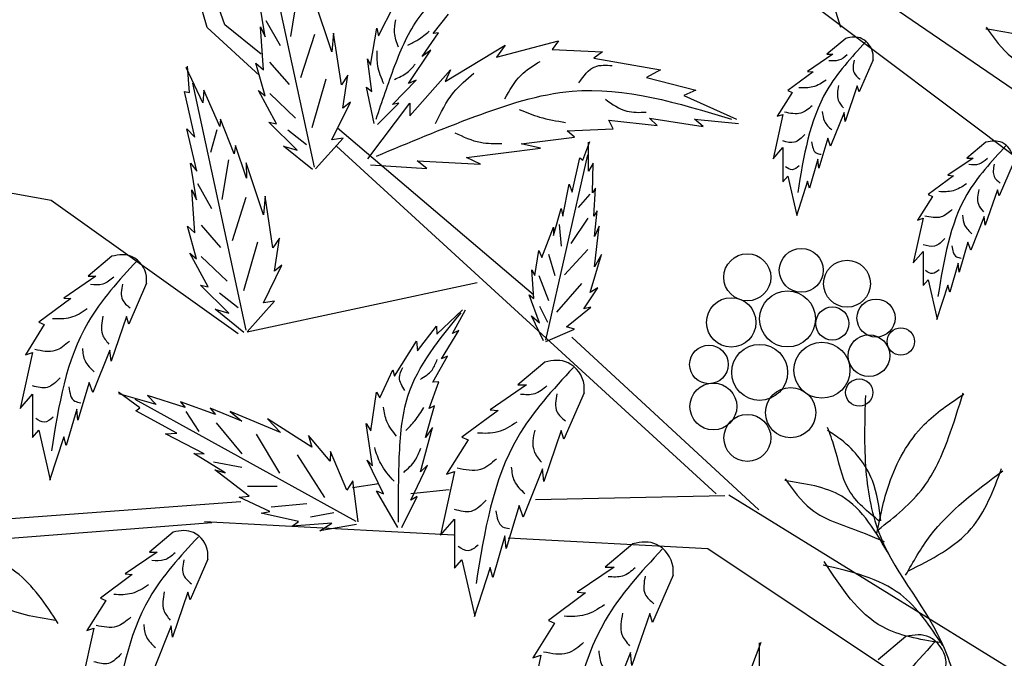
# Model space of a CAD drawing. Units: metres. Extents: x 69 to 212, y 78 to 177.
# Drawn here: x 170 to 180, y 150 to 157 of the extents above; entities that cross this region are included whole.
import ezdxf

# ---------------------------------------------------------------- set-up
doc = ezdxf.new("R2010")
doc.units = ezdxf.units.M
doc.layers.add('Z_Pflanzebene', color=7, linetype='Continuous')
doc.layers.add('Z_Pflanzen', color=7, linetype='Continuous')

# ---------------------------------------------------------------- blocks, each defined once
blk = doc.blocks.new('Z_Gehölz_')
at = {"layer": 'Z_Pflanzebene', "lineweight": 30}
for p, q in [((-13.466, 19.4769), (-15.1477, 24.8668)), ((-19.8775, 19.4769), (-20.3021, 20.9663)), ((-19.6973, 19.5048), (-20.203, 20.9288)), ((-6.9768, 14.6115), (-14.5172, 20.2855)), ((-11.4138, 18.6369), (-13.2236, 19.8779)), ((-19.3486, 18.9926), (-19.8775, 19.4769)), ((-19.3294, 19.2062), (-19.6973, 19.5048)), ((-16.5739, 16.7725), (-18.5571, 18.4579)), ((-14.7271, 14.7608), (-18.5681, 18.2779)), ((-21.4539, 17.7254), (-23.8686, 18.1635)), ((-19.5622, 16.3778), (-21.4539, 17.7254)), ((-19.4736, 16.3981), (-17.1462, 16.8985)), ((-14.2953, 14.5975), (-16.1873, 16.3457)), ((-18.1404, 14.8618), (-18.4049, 14.8211)), ((-17.4284, 14.8008), (-17.8149, 14.7602)), ((-14.5993, 14.7488), (-8.3365, 10.883)), ((-19.535, 14.6805), (-22.2126, 14.4824)), ((-14.6411, 14.7398), (-16.5535, 14.6992)), ((-22.2903, 14.2812), (-19.8287, 14.4704)), ((-17.38, 14.3419), (-19.9043, 14.4768)), ((-14.8113, 14.2047), (-16.8326, 14.3127)), ((-11.5953, 12.0609), (-14.8113, 14.2047))]:
    blk.add_line(p, q, dxfattribs=at)
at = {"layer": 'Z_Pflanzebene', "color": 74, "lineweight": 30, "true_color": 0x44a009}
for p, q in [((-18.7909, 18.064), (-19.3305, 20.5605)), ((-19.2916, 19.3833), (-19.3516, 19.7534)), ((-18.9695, 19.7863), (-19.0345, 19.3842)), ((-18.6146, 19.2316), (-18.7897, 19.7558)), ((-18.1422, 19.3916), (-17.9858, 19.7017)), ((-19.2831, 19.5471), (-19.1393, 19.2955)), ((-17.5894, 19.4158), (-17.4338, 19.6108)), ((-19.338, 19.4828), (-19.2916, 19.3833)), ((-19.3079, 19.0468), (-19.338, 19.4828)), ((-18.2255, 19.0946), (-18.1595, 19.4685)), ((-18.1595, 19.4685), (-18.1422, 19.3916)), ((-18.7915, 19.4046), (-18.9329, 18.9669)), ((-18.5988, 19.4207), (-18.6146, 19.2316)), ((-18.5185, 18.8956), (-18.5988, 19.4207)), ((-17.7015, 19.1825), (-17.5366, 19.4234)), ((-17.5366, 19.4234), (-17.5894, 19.4158)), ((-16.9499, 19.1779), (-16.3214, 19.3403)), ((-16.3214, 19.3403), (-16.3864, 19.2537)), ((-13.4162, 19.367), (-13.6079, 19.2074)), ((-17.8399, 18.9106), (-17.6153, 19.2457)), ((-17.6153, 19.2457), (-17.7015, 19.1825)), ((-17.4699, 18.9289), (-16.8632, 19.297)), ((-16.8632, 19.297), (-16.9499, 19.1779)), ((-16.3864, 19.2537), (-15.8772, 19.232)), ((-15.8772, 19.232), (-15.9639, 19.1671)), ((-18.2123, 18.8285), (-18.2543, 19.1584)), ((-18.2543, 19.1584), (-18.2255, 19.0946)), ((-15.9639, 19.1671), (-15.2921, 19.048)), ((-13.5464, 19.2074), (-13.8019, 19.0325)), ((-13.6079, 19.2074), (-13.5464, 19.2074)), ((-13.1395, 19.1506), (-13.2815, 18.8245)), ((-19.9222, 18.716), (-20.0879, 19.0715)), ((-20.0563, 18.8179), (-20.077, 19.0852)), ((-19.3833, 19.1155), (-19.3079, 19.0468)), ((-19.2905, 18.7866), (-19.3833, 19.1155)), ((-19.2463, 19.1262), (-19.0479, 18.9001)), ((-17.8275, 18.5824), (-17.4158, 19.048)), ((-17.4158, 19.048), (-17.4699, 18.9289)), ((-15.2921, 19.048), (-15.433, 18.9722)), ((-13.7451, 19.0277), (-14.0006, 18.8386)), ((-13.8019, 19.0325), (-13.7451, 19.0277)), ((-18.6747, 18.9546), (-18.8175, 18.4631)), ((-18.4526, 18.9956), (-18.5185, 18.8956)), ((-18.504, 18.6601), (-18.4526, 18.9956)), ((-18.0026, 18.6987), (-17.764, 18.9443)), ((-17.764, 18.9443), (-17.8399, 18.9106)), ((-15.433, 18.9722), (-14.9345, 18.8423)), ((-20.1051, 18.8298), (-20.0563, 18.8179)), ((-20.0021, 18.3672), (-20.1051, 18.8298)), ((-19.4837, 16.4157), (-20.0234, 18.9123)), ((-19.9117, 18.8421), (-19.9222, 18.716)), ((-19.7497, 18.4762), (-19.9117, 18.8421)), ((-19.3592, 18.8411), (-19.2905, 18.7866)), ((-19.1755, 18.5028), (-19.3592, 18.8411)), ((-18.2645, 18.8744), (-18.2123, 18.8285)), ((-18.1871, 18.5058), (-18.2645, 18.8744)), ((-14.9345, 18.8423), (-15.0537, 18.7881)), ((-14.0006, 18.8386), (-13.958, 18.8197)), ((-13.3004, 18.8859), (-13.4234, 18.5267)), ((-13.2815, 18.8245), (-13.3004, 18.8859)), ((-19.2443, 18.8084), (-18.9819, 18.5591)), ((-15.0537, 18.7881), (-14.5228, 18.55)), ((-13.958, 18.8197), (-14.1094, 18.5787)), ((-18.6146, 18.3402), (-18.4285, 18.7212)), ((-18.4285, 18.7212), (-18.504, 18.6601)), ((-18.2501, 18.1494), (-17.8275, 18.7124)), ((-18.1536, 18.4946), (-17.9377, 18.7111)), ((-17.9377, 18.7111), (-18.0026, 18.6987)), ((-17.8275, 18.7124), (-17.8275, 18.5824)), ((-19.7407, 18.5497), (-19.7497, 18.4762)), ((-19.6029, 18.1985), (-19.7407, 18.5497)), ((-15.7688, 18.4525), (-15.8122, 18.5391)), ((-15.8122, 18.5391), (-15.3246, 18.485)), ((-15.4004, 18.5608), (-14.8587, 18.4742)), ((-15.3246, 18.485), (-15.4004, 18.5608)), ((-14.9454, 18.55), (-14.5011, 18.5067)), ((-14.8587, 18.4742), (-14.9454, 18.55)), ((-14.0526, 18.5976), (-14.1519, 18.1485)), ((-14.1094, 18.5787), (-14.0526, 18.5976)), ((-13.4329, 18.6165), (-13.57, 18.2761)), ((-13.4234, 18.5267), (-13.4329, 18.6165)), ((-20.084, 18.4502), (-20.0021, 18.3672)), ((-19.98, 18.0227), (-20.084, 18.4502)), ((-19.7778, 18.4426), (-19.8434, 18.2129)), ((-19.2523, 18.5189), (-19.1755, 18.5028)), ((-18.9651, 18.2374), (-19.2523, 18.5189)), ((-19.0605, 18.4428), (-18.8707, 18.2923)), ((-16.2347, 18.4309), (-15.7688, 18.4525)), ((-16.1589, 18.3659), (-16.2347, 18.4309)), ((-18.7808, 18.0464), (-18.5018, 18.3582)), ((-18.5018, 18.3582), (-18.6146, 18.3402)), ((-16.7007, 18.301), (-16.1589, 18.3659)), ((-13.5984, 18.3565), (-13.6883, 18.0539)), ((-13.57, 18.2761), (-13.5984, 18.3565)), ((-19.5901, 18.2824), (-19.6029, 18.1985)), ((-19.4798, 17.953), (-19.5901, 18.2824)), ((-19.1045, 18.2762), (-18.9651, 18.2374)), ((-18.8125, 18.0402), (-19.1045, 18.2762)), ((-17.2532, 18.1602), (-16.5056, 18.2576)), ((-16.5056, 18.2576), (-16.7007, 18.301)), ((-16.0773, 18.1354), (-16.0065, 18.3241)), ((-16.0183, 18.0233), (-16.0183, 18.3182)), ((-14.1519, 18.1485), (-14.0526, 18.2619)), ((-14.0526, 18.2619), (-14.0526, 17.9169)), ((-11.9981, 18.3164), (-12.1898, 18.1567)), ((-19.6623, 18.138), (-19.7273, 17.736)), ((-17.1124, 18.0952), (-17.2532, 18.1602)), ((-16.4505, 16.3159), (-16.0249, 18.1892)), ((-16.1836, 17.8109), (-16.1068, 18.1589)), ((-16.1068, 18.1589), (-16.0773, 18.1354)), ((-13.6978, 18.1438), (-13.7829, 17.8507)), ((-13.6883, 18.0539), (-13.6978, 18.1438)), ((-12.1283, 18.1567), (-12.3837, 17.9818)), ((-12.1898, 18.1567), (-12.1283, 18.1567)), ((-20.0444, 18.1051), (-19.98, 18.0227)), ((-19.9844, 17.735), (-20.0444, 18.1051)), ((-19.4825, 18.1075), (-19.4798, 17.953)), ((-19.3074, 17.5834), (-19.4825, 18.1075)), ((-18.2245, 18.0884), (-17.6541, 18.0519)), ((-17.7517, 18.1277), (-17.1124, 18.0952)), ((-17.6541, 18.0519), (-17.7517, 18.1277)), ((-15.971, 18.1059), (-16.0183, 18.0233)), ((-15.9769, 17.805), (-15.971, 18.1059)), ((-11.7214, 18.1), (-11.8633, 17.7739)), ((-14.0526, 17.9169), (-14.0006, 17.9736)), ((-14.0006, 17.9736), (-13.9107, 17.5765)), ((-12.327, 17.9771), (-12.5824, 17.788)), ((-12.3837, 17.9818), (-12.327, 17.9771)), ((-20.0308, 17.8345), (-19.9844, 17.735)), ((-20.0007, 17.3985), (-20.0308, 17.8345)), ((-19.976, 17.8988), (-19.8321, 17.6473)), ((-16.278, 17.569), (-16.2131, 17.8935)), ((-16.2131, 17.8935), (-16.1836, 17.8109)), ((-15.9474, 17.8522), (-15.9769, 17.805)), ((-15.9651, 17.569), (-15.9474, 17.8522)), ((-13.8019, 17.9216), (-13.9154, 17.5718)), ((-13.7829, 17.8507), (-13.8019, 17.9216)), ((-11.8823, 17.8353), (-12.0053, 17.476)), ((-11.8633, 17.7739), (-11.8823, 17.8353)), ((-19.4844, 17.7563), (-19.6257, 17.3187)), ((-19.2917, 17.7725), (-19.3074, 17.5834)), ((-19.2114, 17.2474), (-19.2917, 17.7725)), ((-16.0067, 17.791), (-16.1245, 17.6553)), ((-12.5399, 17.7691), (-12.6912, 17.528)), ((-12.5824, 17.788), (-12.5399, 17.7691)), ((-16.3725, 17.3743), (-16.2957, 17.6457)), ((-16.2957, 17.6457), (-16.278, 17.569)), ((-16.0249, 17.5467), (-16.1969, 17.2933)), ((-15.9297, 17.6221), (-15.9651, 17.569)), ((-15.9592, 17.3625), (-15.9297, 17.6221)), ((-12.6345, 17.547), (-12.7338, 17.0979)), ((-12.6912, 17.528), (-12.6345, 17.547)), ((-12.0147, 17.5659), (-12.1519, 17.2255)), ((-12.0053, 17.476), (-12.0147, 17.5659)), ((-19.9834, 17.1384), (-20.0761, 17.4673)), ((-20.0761, 17.4673), (-20.0007, 17.3985)), ((-19.9391, 17.4779), (-19.7407, 17.2518)), ((-16.4906, 17.1502), (-16.3725, 17.4569)), ((-16.3725, 17.4569), (-16.3725, 17.3743)), ((-16.3147, 17.4833), (-16.2966, 17.2661)), ((-15.9592, 17.0558), (-15.912, 17.4687)), ((-15.912, 17.4687), (-15.9592, 17.3625)), ((-19.1454, 17.3474), (-19.2114, 17.2474)), ((-19.1968, 17.0118), (-19.1454, 17.3474)), ((-19.3675, 17.3063), (-19.5104, 16.8148)), ((-12.1803, 17.3059), (-12.2702, 17.0033)), ((-12.1519, 17.2255), (-12.1803, 17.3059)), ((-20.8406, 17.1627), (-21.0826, 16.9612)), ((-20.0521, 17.1929), (-19.9834, 17.1384)), ((-19.8683, 16.8545), (-20.0521, 17.1929)), ((-19.9371, 17.1602), (-19.6747, 16.9108)), ((-16.5614, 16.9673), (-16.5201, 17.221)), ((-16.5201, 17.221), (-16.4906, 17.1502)), ((-16.4234, 17.1847), (-16.36, 16.9675)), ((-16.0249, 17.2299), (-16.2603, 16.9765)), ((-16.0006, 16.7962), (-15.8884, 17.1797)), ((-15.8884, 17.1797), (-15.9592, 17.0558)), ((-12.7338, 17.0979), (-12.6345, 17.2113)), ((-12.6345, 17.2113), (-12.6345, 16.8663)), ((-19.3075, 16.6919), (-19.1214, 17.073)), ((-19.1214, 17.073), (-19.1968, 17.0118)), ((-12.2797, 17.0932), (-12.3648, 16.8001)), ((-12.2702, 17.0033), (-12.2797, 17.0932)), ((-21.005, 16.9612), (-21.3276, 16.7403)), ((-21.0826, 16.9612), (-21.005, 16.9612)), ((-16.5732, 16.7372), (-16.5909, 17.0263)), ((-16.5909, 17.0263), (-16.5614, 16.9673)), ((-16.523, 16.9675), (-16.4234, 16.7141)), ((-20.4912, 16.8895), (-20.6704, 16.4776)), ((-19.9451, 16.8706), (-19.8683, 16.8545)), ((-19.6579, 16.5891), (-19.9451, 16.8706)), ((-16.0883, 16.886), (-16.3418, 16.5964)), ((-16.0655, 16.631), (-15.9238, 16.8434)), ((-15.9238, 16.8434), (-16.0006, 16.7962)), ((-12.6345, 16.8663), (-12.5824, 16.923)), ((-12.5824, 16.923), (-12.4925, 16.5259)), ((-12.3837, 16.871), (-12.4973, 16.5212)), ((-12.3648, 16.8001), (-12.3837, 16.871)), ((-21.3276, 16.7403), (-21.2559, 16.7343)), ((-19.7533, 16.7945), (-19.5636, 16.644)), ((-16.5142, 16.4895), (-16.6205, 16.7726)), ((-16.6205, 16.7726), (-16.5732, 16.7372)), ((-21.2559, 16.7343), (-21.5785, 16.4955)), ((-19.4736, 16.3981), (-19.1946, 16.7099)), ((-19.1946, 16.7099), (-19.3075, 16.6919)), ((-16.5139, 16.6598), (-16.4324, 16.4969)), ((-16.2426, 16.4482), (-15.9946, 16.6487)), ((-15.9946, 16.6487), (-16.0655, 16.631)), ((-20.6943, 16.5552), (-20.8497, 16.1015)), ((-20.6704, 16.4776), (-20.6943, 16.5552)), ((-19.7973, 16.6279), (-19.6579, 16.5891)), ((-19.5054, 16.3919), (-19.7973, 16.6279)), ((-17.5543, 16.3764), (-17.2944, 16.6205)), ((-17.394, 16.3815), (-17.2649, 16.6225)), ((-16.4729, 16.3066), (-16.5968, 16.5602)), ((-16.5968, 16.5602), (-16.5142, 16.4895)), ((-21.5247, 16.4717), (-21.7159, 16.1672)), ((-21.5785, 16.4955), (-21.5247, 16.4717)), ((-17.7477, 16.2053), (-17.5568, 16.4565)), ((-17.5568, 16.4565), (-17.5543, 16.3764)), ((-16.16, 16.4246), (-16.2426, 16.4482)), ((-17.5074, 16.1267), (-17.3308, 16.4127)), ((-17.3308, 16.4127), (-17.394, 16.3815)), ((-16.4492, 16.3007), (-16.16, 16.4246)), ((-17.9831, 15.951), (-17.7574, 16.3028)), ((-17.7574, 16.3028), (-17.7477, 16.2053)), ((-21.6442, 16.1911), (-21.7697, 15.624)), ((-21.7159, 16.1672), (-21.6442, 16.1911)), ((-20.8616, 16.215), (-21.0349, 15.7852)), ((-20.8497, 16.1015), (-20.8616, 16.215)), ((-17.5922, 15.8888), (-17.4467, 16.1517)), ((-17.4467, 16.1517), (-17.5074, 16.1267)), ((-16.4601, 16.0914), (-16.7353, 15.8623)), ((-18.1317, 15.7325), (-17.9994, 16.0153)), ((-17.9994, 16.0153), (-17.9831, 15.951)), ((-21.0707, 15.8866), (-21.1842, 15.5046)), ((-21.0349, 15.7852), (-21.0707, 15.8866)), ((-17.6306, 15.6243), (-17.533, 15.8929)), ((-17.533, 15.8929), (-17.5922, 15.8888)), ((-16.647, 15.8623), (-17.0137, 15.6113)), ((-16.7353, 15.8623), (-16.647, 15.8623)), ((-21.7697, 15.624), (-21.6442, 15.7673)), ((-21.6442, 15.7673), (-21.6442, 15.3315)), ((-20.5577, 15.6286), (-20.7728, 15.7886)), ((-20.3927, 15.6628), (-20.7696, 15.7713)), ((-20.4808, 15.7535), (-20.3927, 15.6628)), ((-20.0986, 15.6352), (-20.4808, 15.7535)), ((-18.2216, 15.396), (-18.1653, 15.7896)), ((-18.1653, 15.7896), (-18.1317, 15.7325)), ((-16.0631, 15.7809), (-16.2668, 15.3128)), ((-18.3704, 14.482), (-20.6071, 15.7154)), ((-20.1481, 15.6903), (-20.0986, 15.6352)), ((-19.7928, 15.5635), (-20.1481, 15.6903)), ((-17.667, 15.3302), (-17.576, 15.6519)), ((-17.576, 15.6519), (-17.6306, 15.6243)), ((-21.1962, 15.618), (-21.3037, 15.2479)), ((-21.1842, 15.5046), (-21.1962, 15.618)), ((-20.5987, 15.5996), (-20.5577, 15.6286)), ((-20.1822, 15.3734), (-20.5987, 15.5996)), ((-20.0917, 15.592), (-19.9616, 15.3916)), ((-19.8476, 15.6283), (-19.7928, 15.5635)), ((-19.5268, 15.495), (-19.8476, 15.6283)), ((-19.6451, 15.5944), (-19.5268, 15.495)), ((-19.1349, 15.3821), (-19.6451, 15.5944)), ((-16.9322, 15.6045), (-17.2988, 15.3331)), ((-17.0137, 15.6113), (-16.9322, 15.6045)), ((-19.7862, 15.4789), (-19.5258, 15.1658)), ((-18.8185, 15.2337), (-19.2671, 15.5182)), ((-19.2671, 15.5182), (-19.1349, 15.3821)), ((-18.2034, 15.0432), (-18.2685, 15.4731)), ((-18.2685, 15.4731), (-18.2216, 15.396)), ((-21.6442, 15.3315), (-21.5785, 15.4031)), ((-21.5785, 15.4031), (-21.465, 14.9017)), ((-20.2986, 15.3661), (-20.1822, 15.3734)), ((-19.908, 15.1637), (-20.2986, 15.3661)), ((-19.3815, 15.3623), (-19.1445, 14.9682)), ((-18.6314, 15.09), (-18.8505, 15.3492)), ((-18.8505, 15.3492), (-18.8185, 15.2337)), ((-17.7176, 14.9845), (-17.5965, 15.4303)), ((-17.5965, 15.4303), (-17.667, 15.3302)), ((-16.2939, 15.401), (-16.4705, 14.8853)), ((-16.2668, 15.3128), (-16.2939, 15.401)), ((-21.3276, 15.3374), (-21.471, 14.8957)), ((-21.3037, 15.2479), (-21.3276, 15.3374)), ((-17.2377, 15.306), (-17.455, 14.96)), ((-17.2988, 15.3331), (-17.2377, 15.306)), ((-19.694, 14.9713), (-20.0125, 15.1693)), ((-20.0125, 15.1693), (-19.908, 15.1637)), ((-18.9655, 15.1547), (-18.6889, 14.7241)), ((-18.6279, 15.187), (-18.6314, 15.09)), ((-18.4629, 14.7964), (-18.6279, 15.187)), ((-19.812, 15.0853), (-19.5278, 15.0285)), ((-18.0917, 14.7593), (-18.258, 15.1019)), ((-18.258, 15.1019), (-18.2034, 15.0432)), ((-17.8167, 14.695), (-17.6477, 15.0489)), ((-17.6477, 15.0489), (-17.7176, 14.9845)), ((-19.7995, 15.0017), (-19.694, 14.9713)), ((-19.4511, 14.738), (-19.7995, 15.0017)), ((-17.3735, 14.9871), (-17.5161, 14.3426)), ((-17.455, 14.96), (-17.3735, 14.9871)), ((-16.484, 15.0142), (-16.6809, 14.5258)), ((-16.4705, 14.8853), (-16.484, 15.0142)), ((-18.4023, 14.8933), (-18.4629, 14.7964)), ((-18.3505, 14.4781), (-18.4023, 14.8933)), ((-19.4704, 14.8365), (-19.1696, 14.8376)), ((-18.1652, 14.7899), (-18.0917, 14.7593)), ((-17.9464, 14.4183), (-18.1652, 14.7899)), ((-19.5524, 14.7263), (-19.4511, 14.738)), ((-19.2435, 14.5801), (-19.5524, 14.7263)), ((-19.2296, 14.6293), (-18.8692, 14.6633)), ((-17.9059, 14.4184), (-17.7509, 14.7323)), ((-17.7509, 14.7323), (-17.8167, 14.695)), ((-19.3298, 14.5641), (-19.2435, 14.5801)), ((-18.9539, 14.4803), (-19.3298, 14.5641)), ((-18.8331, 14.5276), (-18.595, 14.5718)), ((-16.7217, 14.6411), (-16.8507, 14.2069)), ((-16.6809, 14.5258), (-16.7217, 14.6411)), ((-19.0165, 14.433), (-18.9539, 14.4803)), ((-18.6156, 14.4646), (-19.0165, 14.433)), ((-18.7365, 14.385), (-18.6156, 14.4646)), ((-18.3668, 14.4501), (-18.7365, 14.385)), ((-17.5161, 14.3426), (-17.3735, 14.5054)), ((-17.3735, 14.5054), (-17.3735, 14.0101)), ((-20.2196, 14.3729), (-20.4617, 14.1713)), ((-16.8643, 14.3358), (-16.9865, 13.9151)), ((-16.8507, 14.2069), (-16.8643, 14.3358)), ((-15.5687, 14.2539), (-15.8492, 14.0203)), ((-20.3841, 14.1713), (-20.7067, 13.9504)), ((-20.4617, 14.1713), (-20.3841, 14.1713)), ((-19.8703, 14.0997), (-20.0495, 13.6878)), ((-17.3735, 14.0101), (-17.2988, 14.0915)), ((-17.2988, 14.0915), (-17.1698, 13.5216)), ((-20.7067, 13.9504), (-20.635, 13.9445)), ((-17.0137, 14.0169), (-17.1766, 13.5148)), ((-16.9865, 13.9151), (-17.0137, 14.0169)), ((-15.7592, 14.0203), (-16.133, 13.7644)), ((-15.8492, 14.0203), (-15.7592, 14.0203)), ((-20.635, 13.9445), (-20.9576, 13.7057)), ((-15.1639, 13.9373), (-15.3715, 13.4601)), ((-20.0734, 13.7654), (-20.2287, 13.3117)), ((-20.0495, 13.6878), (-20.0734, 13.7654)), ((-16.0499, 13.7575), (-16.4238, 13.4808)), ((-16.133, 13.7644), (-16.0499, 13.7575)), ((-20.9038, 13.6818), (-21.095, 13.3773)), ((-20.9576, 13.7057), (-20.9038, 13.6818)), ((-15.3992, 13.55), (-15.5792, 13.0243)), ((-15.3715, 13.4601), (-15.3992, 13.55)), ((-16.3615, 13.4531), (-16.583, 13.1004)), ((-16.4238, 13.4808), (-16.3615, 13.4531)), ((-21.0233, 13.4012), (-21.1488, 12.8341)), ((-21.095, 13.3773), (-21.0233, 13.4012)), ((-20.2407, 13.4251), (-20.4139, 12.9953)), ((-20.2287, 13.3117), (-20.2407, 13.4251)), ((-14.3658, 13.0105), (-14.2716, 13.2615)), ((-14.2873, 12.8615), (-14.2873, 13.2537)), ((-12.8083, 13.3161), (-13.0888, 13.0826)), ((-15.5931, 13.1557), (-15.7938, 12.6577)), ((-15.5792, 13.0243), (-15.5931, 13.1557)), ((-16.4999, 13.128), (-16.6453, 12.4709)), ((-16.583, 13.1004), (-16.4999, 13.128))]:
    blk.add_line(p, q, dxfattribs=at)
for centre, radius in [((-13.8664, 17.0209), 0.2222), ((-14.4122, 16.9502), 0.2379), ((-13.4033, 16.8854), 0.237), ((-14.5748, 16.4941), 0.2496), ((-14.0051, 16.5291), 0.2831), ((-13.5519, 16.4827), 0.1676), ((-13.1099, 16.5379), 0.1929), ((-12.8586, 16.3012), 0.1378), ((-13.1813, 16.1577), 0.2108), ((-14.8005, 16.0689), 0.1949), ((-14.2874, 15.9889), 0.283), ((-13.6569, 16.0106), 0.2831), ((-14.7554, 15.6439), 0.2372), ((-13.2793, 15.7845), 0.1378), ((-13.9738, 15.5817), 0.2534), ((-14.4114, 15.326), 0.2372)]:
    blk.add_circle(centre, radius, dxfattribs=at)
for points in [[(-18.1673, 18.5508), (-17.9774, 19.0908), (-17.7336, 19.5772), (-17.0504, 20.1262)], [(-17.9422, 19.2763), (-17.9807, 19.4257), (-17.9685, 19.5538)], [(-17.847, 19.2972), (-17.7439, 19.3533), (-17.6304, 19.4388)], [(-10.9343, 18.6948), (-11.4238, 19.3029), (-12.0005, 19.4609)], [(-11.9946, 19.4789), (-11.7349, 19.1749), (-11.1876, 18.9269), (-10.9951, 18.8442)], [(-13.2152, 19.3303), (-13.6079, 18.8386), (-13.9012, 17.8081)], [(-18.0892, 18.9055), (-18.1506, 19.0903), (-18.1563, 19.2419)], [(-16.8655, 18.7547), (-16.703, 18.9928), (-16.508, 19.1336)], [(-13.4014, 19.201), (-13.4882, 19.1447), (-13.5881, 19.1403)], [(-13.332, 19.1447), (-13.332, 19.0189), (-13.2712, 18.9538)], [(-17.9832, 18.9521), (-17.8523, 19.0223), (-17.7715, 19.1057)], [(-16.1156, 18.9181), (-15.953, 19.0805), (-15.7797, 19.0913)], [(-17.5678, 18.5043), (-17.3836, 18.8183), (-17.1777, 19.0132)], [(-13.6141, 18.9451), (-13.7487, 18.8757), (-13.8919, 18.8671)], [(-18.1624, 18.1769), (-17.1695, 18.5756), (-16.1855, 18.8324), (-14.5721, 18.549)], [(-13.4882, 18.8888), (-13.4926, 18.7413), (-13.4405, 18.6632)], [(-15.8482, 18.7502), (-15.6315, 18.6311), (-15.4364, 18.6203)], [(-16.7188, 18.6467), (-16.513, 18.5709), (-16.2529, 18.5168)], [(-13.7574, 18.6849), (-13.8702, 18.6112), (-14.0352, 18.6198)], [(-13.6532, 18.6285), (-13.6315, 18.5287), (-13.5577, 18.442)], [(-17.3716, 18.4129), (-17.1116, 18.3154), (-16.8949, 18.3046)], [(-13.8312, 18.3943), (-13.9353, 18.3162), (-14.0525, 18.3292)], [(-13.7617, 18.3206), (-13.714, 18.2078), (-13.6662, 18.1948)], [(-11.7971, 18.2796), (-12.1898, 17.788), (-12.4831, 16.7575)], [(-11.9833, 18.1504), (-12.0701, 18.094), (-12.17, 18.0897)], [(-13.8876, 18.0777), (-13.957, 18.0386), (-14.0265, 18.069)], [(-11.9139, 18.094), (-11.9139, 17.9683), (-11.8531, 17.9032)], [(-12.196, 17.8945), (-12.3306, 17.8251), (-12.4738, 17.8165)], [(-12.0701, 17.8381), (-12.0745, 17.6907), (-12.0224, 17.6126)], [(-12.3392, 17.6343), (-12.4521, 17.5606), (-12.6171, 17.5692)], [(-12.2351, 17.5779), (-12.2134, 17.4781), (-12.1396, 17.3914)], [(-12.413, 17.3437), (-12.5172, 17.2656), (-12.6344, 17.2786)], [(-12.3436, 17.2699), (-12.2958, 17.1572), (-12.2481, 17.1442)], [(-20.5868, 17.1164), (-21.0826, 16.4955), (-21.4531, 15.1942)], [(-20.8219, 16.9532), (-20.9315, 16.882), (-21.0576, 16.8765)], [(-12.4695, 17.0271), (-12.5389, 16.988), (-12.6084, 17.0184)], [(-20.7342, 16.882), (-20.7342, 16.7231), (-20.6575, 16.641)], [(-21.0905, 16.63), (-21.2605, 16.5424), (-21.4413, 16.5314)], [(-20.9315, 16.5588), (-20.937, 16.3726), (-20.8712, 16.274)], [(-17.9414, 14.4744), (-17.9328, 15.1298), (-17.8461, 15.7468), (-17.3055, 16.5924)], [(-21.2714, 16.3014), (-21.4139, 16.2083), (-21.6222, 16.2192)], [(-21.1399, 16.2302), (-21.1124, 16.1042), (-21.0193, 15.9946)], [(-17.7201, 15.9182), (-17.6016, 16.0126), (-17.5495, 16.1204)], [(-16.1717, 16.0387), (-16.7353, 15.3331), (-17.1562, 13.8541)], [(-17.878, 15.8065), (-17.9316, 15.9367), (-17.8968, 16.0373)], [(-21.3646, 15.9344), (-21.4962, 15.8358), (-21.6442, 15.8522)], [(-21.2769, 15.8413), (-21.2166, 15.6989), (-21.1563, 15.6824)], [(-16.4389, 15.8533), (-16.5635, 15.7723), (-16.7068, 15.7661)], [(-16.3392, 15.7723), (-16.3392, 15.5918), (-16.252, 15.4984)], [(-13.1012, 14.3604), (-12.9783, 14.8588), (-12.6221, 15.4607), (-12.2222, 15.7691)], [(-13.0894, 14.3965), (-12.6302, 14.8252), (-12.3754, 15.3305), (-12.2282, 15.7811)], [(-17.9624, 15.3439), (-18.0588, 15.492), (-18.0924, 15.6354)], [(-17.8668, 15.4014), (-17.7754, 15.5), (-17.6835, 15.6343)], [(-21.4359, 15.5345), (-21.5236, 15.4852), (-21.6113, 15.5236)], [(-16.7442, 15.486), (-16.9373, 15.3864), (-17.1429, 15.3739)], [(-16.5635, 15.405), (-16.5698, 15.1934), (-16.495, 15.0813)], [(-13.0719, 14.4805), (-13.3858, 14.8021), (-13.5324, 15.2387), (-13.5995, 15.4301)], [(-13.06, 14.4866), (-13.1464, 14.8937), (-13.4608, 15.3052), (-13.5993, 15.4001)], [(-17.9864, 14.8878), (-18.1205, 15.0659), (-18.1822, 15.2283)], [(-17.8884, 14.9772), (-17.772, 15.1013), (-17.7148, 15.2212)], [(-16.9498, 15.1125), (-17.1118, 15.0066), (-17.3485, 15.0191)], [(-16.8003, 15.0315), (-16.7691, 14.8883), (-16.6632, 14.7638)], [(-12.8107, 13.9368), (-12.5612, 14.3341), (-11.8276, 14.9925)], [(-12.787, 13.9789), (-12.1479, 14.4088), (-11.8397, 15.0164)], [(-12.9678, 14.1275), (-13.4573, 14.7357), (-14.034, 14.8937)], [(-14.0282, 14.9117), (-13.7684, 14.6077), (-13.2211, 14.3596), (-13.0287, 14.277)], [(-17.0557, 14.6954), (-17.2052, 14.5833), (-17.3735, 14.602)], [(-16.956, 14.5895), (-16.8875, 14.4277), (-16.819, 14.409)], [(-21.3829, 13.4497), (-21.8119, 13.9683), (-22.5933, 14.2628)], [(-21.413, 13.4795), (-21.9898, 13.6374), (-22.5816, 14.2988)], [(-20.201, 14.1633), (-20.3106, 14.0921), (-20.4367, 14.0866)], [(-17.1367, 14.2409), (-17.2364, 14.1849), (-17.3361, 14.2285)], [(-15.2746, 14.2002), (-15.8492, 13.4808), (-16.2784, 11.9729)], [(-20.1133, 14.0921), (-20.1133, 13.9333), (-20.0365, 13.8511)], [(-12.4647, 13.2557), (-13.0414, 13.4137), (-13.6332, 14.0751)], [(-15.5471, 14.0111), (-15.6741, 13.9286), (-15.8202, 13.9223)], [(-12.4345, 13.226), (-12.8635, 13.7446), (-13.645, 14.0391)], [(-15.4454, 13.9286), (-15.4454, 13.7445), (-15.3565, 13.6493)], [(-20.4696, 13.8402), (-20.6395, 13.7525), (-20.8204, 13.7416)], [(-20.3106, 13.7689), (-20.3161, 13.5827), (-20.2503, 13.4841)], [(-15.8583, 13.6366), (-16.0552, 13.5351), (-16.2648, 13.5224)], [(-15.6741, 13.5541), (-15.6805, 13.3383), (-15.6042, 13.2241)], [(-20.6505, 13.5115), (-20.793, 13.4184), (-21.0013, 13.4293)], [(-20.5189, 13.4403), (-20.4915, 13.3143), (-20.3983, 13.2048)], [(-16.0679, 13.2558), (-16.2331, 13.1479), (-16.4744, 13.1606)], [(-12.5142, 13.2624), (-13.0888, 12.543), (-13.518, 11.0351)], [(-15.9155, 13.1733), (-15.8837, 13.0273), (-15.7757, 12.9004)], [(-20.7437, 13.1445), (-20.8752, 13.0459), (-21.0233, 13.0624)]]:
    blk.add_spline(points, degree=3, dxfattribs=at)
for points in [[(-13.1395, 19.1506), (-13.1384, 19.1695), (-13.1332, 19.2527), (-13.2382, 19.3928), (-13.3584, 19.3812), (-13.4162, 19.367)], [(-11.7214, 18.1), (-11.7203, 18.1189), (-11.7151, 18.2021), (-11.82, 18.3422), (-11.9403, 18.3306), (-11.9981, 18.3164)], [(-20.4912, 16.8895), (-20.4897, 16.9134), (-20.4832, 17.0184), (-20.6157, 17.1953), (-20.7676, 17.1807), (-20.8406, 17.1627)], [(-16.0631, 15.7809), (-16.0614, 15.808), (-16.054, 15.9274), (-16.2046, 16.1285), (-16.3772, 16.1118), (-16.4601, 16.0914)], [(-19.8703, 14.0997), (-19.8688, 14.1235), (-19.8623, 14.2285), (-19.9948, 14.4055), (-20.1466, 14.3908), (-20.2196, 14.3729)], [(-15.1639, 13.9373), (-15.1622, 13.965), (-15.1546, 14.0867), (-15.3082, 14.2917), (-15.4841, 14.2747), (-15.5687, 14.2539)], [(-12.4035, 12.9996), (-12.4018, 13.0272), (-12.3942, 13.1489), (-12.5478, 13.3539), (-12.7237, 13.3369), (-12.8083, 13.3161)]]:
    blk.add_open_spline(points, degree=3, knots=[0, 0, 0, 0, 0.160852, 0.70796, 1.182489, 1.182489, 1.182489, 1.182489], dxfattribs=at)
at = {"layer": 'Z_Pflanzebene', "lineweight": 30}
for points in [[(-13.217, 15.7542), (-13.2123, 14.9932), (-13.0655, 14.3283), (-12.4209, 13.2007), (-12.1988, 12.6695), (-11.9109, 12.2909), (-11.8628, 12.1961)], [(-19.9659, 14.3265), (-20.4617, 13.7057), (-20.8321, 12.4043)]]:
    blk.add_spline(points, degree=3, dxfattribs=at)

msp = doc.modelspace()

# ---------------------------------------------------------------- block references
at = {"layer": 'Z_Pflanzen', "color": 74, "true_color": 0x44a009}
msp.add_blockref('Z_Gehölz_', (191.6541, 137.1664), dxfattribs=at)

doc.saveas('drawing.dxf')
